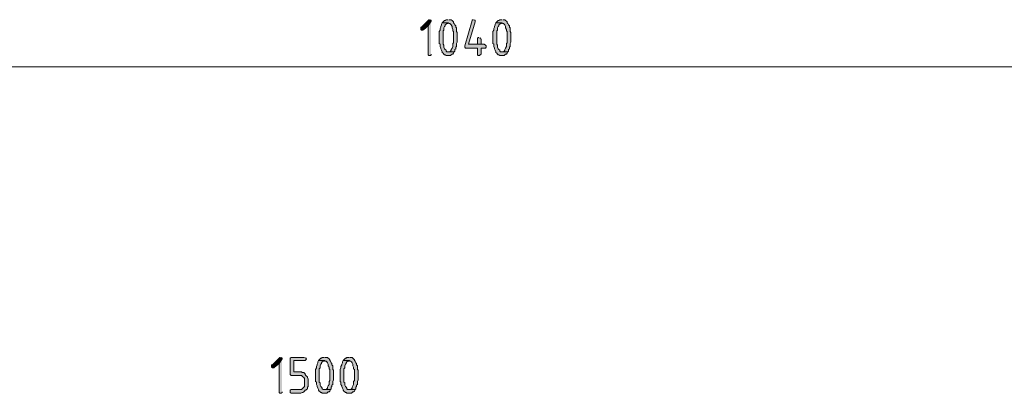
# Model space of a CAD drawing. Units: inches. Extents: x -99 to 625, y 196 to 616.
# Drawn here: x 92 to 251, y 414 to 474 of the extents above; entities that cross this region are included whole.
import ezdxf

# ---------------------------------------------------------------- set-up
doc = ezdxf.new("R2010")
doc.units = ezdxf.units.IN
doc.header["$MEASUREMENT"] = 0
doc.layers.add('Capa 1', color=7, linetype='Continuous')

msp = doc.modelspace()

# ---------------------------------------------------------------- hatches: boundary and pattern name
at = {"layer": 'Capa 1', "true_color": 0xffffff}
for points in [[(158.16, 474.16), (158.04, 474.16), (157.92, 474.04), (156.84, 472.96), (156.72, 472.96), (156.72, 472.6), (156.84, 472.48), (157.08, 472.48), (157.2, 472.6), (157.92, 473.2), (158.4, 473.92), (158.4, 474.04), (158.28, 474.16)], [(161.16, 474.16), (160.8, 474.16), (160.68, 474.04), (160.56, 474.04), (160.44, 473.92), (160.32, 473.8), (160.2, 473.68), (161.16, 473.68), (161.28, 473.56), (161.4, 473.56), (161.52, 473.44), (161.64, 473.32), (161.76, 473.08), (161.76, 472.84), (161.88, 472.6), (161.88, 472.36), (162, 472.24), (162, 470.44), (161.88, 470.32), (161.88, 469.84), (161.76, 469.6), (161.64, 469.36), (161.64, 469.24), (161.52, 469.12), (161.4, 469), (161.16, 469), (162.12, 469), (162.24, 469.12), (162.24, 469.36), (162.36, 469.48), (162.36, 469.72), (162.48, 469.84), (162.48, 470.32), (162.6, 470.56), (162.6, 471.28), (162.6, 472.12), (162.48, 472.24), (162.48, 472.84), (162.36, 472.96), (162.36, 473.2), (162.24, 473.32), (162.12, 473.56), (162, 473.68), (162, 473.8), (161.88, 473.92), (161.76, 474.04), (161.64, 474.16), (161.28, 474.16)], [(165.24, 474.16), (165, 474.16), (165, 474.04), (163.8, 469.96), (163.8, 469.72), (163.92, 469.6), (165.84, 469.6), (165.84, 468.52), (165.96, 468.4), (166.2, 468.4), (166.32, 468.52), (166.44, 468.64), (166.44, 469.6), (167.16, 469.6), (167.28, 469.72), (167.28, 469.96), (167.16, 470.08), (166.92, 470.2), (164.4, 470.2), (165.48, 473.8), (165.48, 474.04), (165.36, 474.16)], [(169.8, 474.16), (169.44, 474.16), (169.32, 474.04), (169.2, 474.04), (169.08, 473.92), (168.96, 473.8), (168.84, 473.68), (169.8, 473.68), (169.92, 473.56), (170.04, 473.56), (170.16, 473.44), (170.28, 473.32), (170.4, 473.08), (170.4, 472.84), (170.52, 472.6), (170.52, 472.36), (170.64, 472.24), (170.64, 470.44), (170.52, 470.32), (170.52, 469.84), (170.4, 469.6), (170.28, 469.36), (170.28, 469.24), (170.16, 469.12), (170.04, 469), (169.8, 469), (170.76, 469), (170.88, 469.12), (170.88, 469.36), (171, 469.48), (171, 469.72), (171.12, 469.84), (171.12, 470.32), (171.24, 470.56), (171.24, 471.28), (171.24, 472.12), (171.12, 472.24), (171.12, 472.84), (171, 472.96), (171, 473.2), (170.88, 473.32), (170.76, 473.56), (170.64, 473.68), (170.64, 473.8), (170.52, 473.92), (170.4, 474.04), (170.28, 474.16), (169.92, 474.16)], [(158.4, 473.92), (157.92, 473.2), (157.92, 468.52), (158.04, 468.4), (158.28, 468.4), (158.4, 468.52), (158.4, 468.64)], [(160.2, 473.68), (160.08, 473.44), (160.08, 473.32), (159.96, 473.08), (159.96, 472.96), (159.84, 472.72), (159.84, 472.48), (159.72, 472.24), (159.72, 471.28), (159.72, 470.32), (159.84, 470.2), (159.84, 469.84), (159.96, 469.6), (159.96, 469.48), (160.08, 469.24), (160.2, 469), (160.2, 468.88), (160.32, 468.76), (160.44, 468.64), (160.56, 468.52), (160.68, 468.52), (160.8, 468.4), (161.52, 468.4), (161.64, 468.52), (161.76, 468.64), (161.88, 468.64), (162, 468.76), (162.12, 469), (160.92, 469), (160.8, 469.12), (160.8, 469.24), (160.68, 469.36), (160.56, 469.48), (160.44, 469.72), (160.44, 470.08), (160.32, 470.2), (160.32, 472.36), (160.44, 472.48), (160.44, 472.84), (160.56, 473.08), (160.68, 473.2), (160.68, 473.32), (160.8, 473.44), (160.92, 473.56), (161.04, 473.56), (161.16, 473.68)], [(168.84, 473.68), (168.72, 473.44), (168.72, 473.32), (168.6, 473.08), (168.6, 472.96), (168.48, 472.72), (168.48, 472.48), (168.36, 472.24), (168.36, 471.28), (168.36, 470.32), (168.48, 470.2), (168.48, 469.84), (168.6, 469.6), (168.6, 469.48), (168.72, 469.24), (168.84, 469), (168.84, 468.88), (168.96, 468.76), (169.08, 468.64), (169.2, 468.52), (169.32, 468.52), (169.44, 468.4), (170.16, 468.4), (170.28, 468.52), (170.4, 468.64), (170.52, 468.64), (170.64, 468.76), (170.76, 469), (169.56, 469), (169.44, 469.12), (169.44, 469.24), (169.32, 469.36), (169.2, 469.48), (169.08, 469.72), (169.08, 470.08), (168.96, 470.2), (168.96, 472.36), (169.08, 472.48), (169.08, 472.84), (169.2, 473.08), (169.32, 473.2), (169.32, 473.32), (169.44, 473.44), (169.56, 473.56), (169.68, 473.56), (169.8, 473.68)], [(166.08, 471.28), (165.96, 471.28), (165.84, 471.16), (165.84, 470.2), (164.4, 470.2), (166.44, 470.2), (166.44, 471.04), (166.32, 471.16), (166.32, 471.28)], [(134.16, 419.8), (134.04, 419.8), (133.92, 419.68), (132.84, 418.6), (132.72, 418.6), (132.72, 418.24), (132.84, 418.12), (133.08, 418.12), (133.2, 418.24), (133.92, 418.84), (134.4, 419.56), (134.4, 419.68), (134.28, 419.8)], [(134.4, 419.56), (133.92, 418.84), (133.92, 414.16), (134.04, 414.04), (134.28, 414.04), (134.4, 414.16), (134.4, 414.28)], [(138, 419.8), (135.84, 419.8), (135.72, 419.68), (135.72, 417.04), (135.84, 416.92), (137.52, 416.92), (137.64, 416.8), (137.76, 416.68), (137.88, 416.56), (138, 416.44), (138, 415.12), (137.88, 415), (137.76, 414.88), (137.64, 414.76), (137.52, 414.64), (135.84, 414.64), (135.72, 414.52), (135.72, 414.16), (135.84, 414.04), (137.4, 414.04), (137.64, 414.16), (137.76, 414.16), (137.88, 414.28), (138, 414.4), (138.12, 414.52), (138.24, 414.52), (138.36, 414.64), (138.48, 414.76), (138.48, 415), (138.6, 415.12), (138.6, 416.32), (138.48, 416.56), (138.48, 416.68), (138.36, 416.8), (138.24, 416.92), (138.12, 417.04), (138.12, 417.16), (138, 417.28), (137.88, 417.4), (137.64, 417.4), (137.52, 417.52), (136.32, 417.52), (136.32, 419.32), (138.12, 419.32), (138.24, 419.44), (138.36, 419.56), (138.24, 419.68), (138.24, 419.8)], [(140.28, 419.32), (140.16, 419.08), (140.16, 418.96), (140.04, 418.72), (140.04, 418.6), (139.92, 418.36), (139.92, 418.12), (139.8, 417.88), (139.8, 416.92), (139.8, 415.96), (139.92, 415.84), (139.92, 415.48), (140.04, 415.24), (140.04, 415.12), (140.16, 414.88), (140.28, 414.64), (140.28, 414.52), (140.4, 414.4), (140.52, 414.28), (140.64, 414.16), (140.76, 414.16), (140.88, 414.04), (141.6, 414.04), (141.72, 414.16), (141.84, 414.28), (141.96, 414.28), (142.08, 414.4), (142.2, 414.64), (141, 414.64), (140.88, 414.76), (140.88, 414.88), (140.76, 415), (140.64, 415.12), (140.52, 415.36), (140.52, 415.72), (140.4, 415.84), (140.4, 418), (140.52, 418.12), (140.52, 418.48), (140.64, 418.72), (140.76, 418.84), (140.76, 418.96), (140.88, 419.08), (141, 419.2), (141.12, 419.2), (141.24, 419.32)], [(141.24, 419.8), (140.88, 419.8), (140.76, 419.68), (140.64, 419.68), (140.52, 419.56), (140.4, 419.44), (140.28, 419.32), (141.24, 419.32), (141.36, 419.2), (141.48, 419.2), (141.6, 419.08), (141.72, 418.96), (141.84, 418.72), (141.84, 418.48), (141.96, 418.24), (141.96, 418), (142.08, 417.88), (142.08, 416.08), (141.96, 415.96), (141.96, 415.48), (141.84, 415.24), (141.72, 415), (141.72, 414.88), (141.6, 414.76), (141.48, 414.64), (141.24, 414.64), (142.2, 414.64), (142.32, 414.76), (142.32, 415), (142.44, 415.12), (142.44, 415.36), (142.56, 415.48), (142.56, 415.96), (142.68, 416.2), (142.68, 416.92), (142.68, 417.76), (142.56, 417.88), (142.56, 418.48), (142.44, 418.6), (142.44, 418.84), (142.32, 418.96), (142.2, 419.2), (142.08, 419.32), (142.08, 419.44), (141.96, 419.56), (141.84, 419.68), (141.72, 419.8), (141.36, 419.8)], [(144.24, 419.32), (144.12, 419.08), (144.12, 418.96), (144, 418.72), (144, 418.6), (143.88, 418.36), (143.88, 418.12), (143.76, 417.88), (143.76, 416.92), (143.76, 415.96), (143.88, 415.84), (143.88, 415.48), (144, 415.24), (144, 415.12), (144.12, 414.88), (144.24, 414.64), (144.24, 414.52), (144.36, 414.4), (144.48, 414.28), (144.6, 414.16), (144.72, 414.16), (144.84, 414.04), (145.56, 414.04), (145.68, 414.16), (145.8, 414.28), (145.92, 414.28), (146.04, 414.4), (146.16, 414.64), (144.96, 414.64), (144.84, 414.76), (144.84, 414.88), (144.72, 415), (144.6, 415.12), (144.48, 415.36), (144.48, 415.72), (144.36, 415.84), (144.36, 418), (144.48, 418.12), (144.48, 418.48), (144.6, 418.72), (144.72, 418.84), (144.72, 418.96), (144.84, 419.08), (144.96, 419.2), (145.08, 419.2), (145.2, 419.32)], [(145.2, 419.8), (144.84, 419.8), (144.72, 419.68), (144.6, 419.68), (144.48, 419.56), (144.36, 419.44), (144.24, 419.32), (145.2, 419.32), (145.32, 419.2), (145.44, 419.2), (145.56, 419.08), (145.68, 418.96), (145.8, 418.72), (145.8, 418.48), (145.92, 418.24), (145.92, 418), (146.04, 417.88), (146.04, 416.08), (145.92, 415.96), (145.92, 415.48), (145.8, 415.24), (145.68, 415), (145.68, 414.88), (145.56, 414.76), (145.44, 414.64), (145.2, 414.64), (146.16, 414.64), (146.28, 414.76), (146.28, 415), (146.4, 415.12), (146.4, 415.36), (146.52, 415.48), (146.52, 415.96), (146.64, 416.2), (146.64, 416.92), (146.64, 417.76), (146.52, 417.88), (146.52, 418.48), (146.4, 418.6), (146.4, 418.84), (146.28, 418.96), (146.16, 419.2), (146.04, 419.32), (146.04, 419.44), (145.92, 419.56), (145.8, 419.68), (145.68, 419.8), (145.32, 419.8)]]:
    msp.add_hatch(color=7, dxfattribs=at).paths.add_polyline_path(points)

# ---------------------------------------------------------------- linework, layer by layer
at = {"layer": 'Capa 1', "lineweight": 0}
for points in [[(158.16, 474.16), (158.04, 474.16), (157.92, 474.04), (156.84, 472.96), (156.72, 472.96), (156.72, 472.6), (156.84, 472.48), (157.08, 472.48), (157.2, 472.6), (157.92, 473.2), (158.4, 473.92), (158.4, 474.04), (158.28, 474.16)], [(161.16, 474.16), (160.8, 474.16), (160.68, 474.04), (160.56, 474.04), (160.44, 473.92), (160.32, 473.8), (160.2, 473.68), (161.16, 473.68), (161.28, 473.56), (161.4, 473.56), (161.52, 473.44), (161.64, 473.32), (161.76, 473.08), (161.76, 472.84), (161.88, 472.6), (161.88, 472.36), (162, 472.24), (162, 470.44), (161.88, 470.32), (161.88, 469.84), (161.76, 469.6), (161.64, 469.36), (161.64, 469.24), (161.52, 469.12), (161.4, 469), (161.16, 469), (162.12, 469), (162.24, 469.12), (162.24, 469.36), (162.36, 469.48), (162.36, 469.72), (162.48, 469.84), (162.48, 470.32), (162.6, 470.56), (162.6, 471.28), (162.6, 472.12), (162.48, 472.24), (162.48, 472.84), (162.36, 472.96), (162.36, 473.2), (162.24, 473.32), (162.12, 473.56), (162, 473.68), (162, 473.8), (161.88, 473.92), (161.76, 474.04), (161.64, 474.16), (161.28, 474.16)], [(165.24, 474.16), (165, 474.16), (165, 474.04), (163.8, 469.96), (163.8, 469.72), (163.92, 469.6), (165.84, 469.6), (165.84, 468.52), (165.96, 468.4), (166.2, 468.4), (166.32, 468.52), (166.44, 468.64), (166.44, 469.6), (167.16, 469.6), (167.28, 469.72), (167.28, 469.96), (167.16, 470.08), (166.92, 470.2), (164.4, 470.2), (165.48, 473.8), (165.48, 474.04), (165.36, 474.16)], [(169.8, 474.16), (169.44, 474.16), (169.32, 474.04), (169.2, 474.04), (169.08, 473.92), (168.96, 473.8), (168.84, 473.68), (169.8, 473.68), (169.92, 473.56), (170.04, 473.56), (170.16, 473.44), (170.28, 473.32), (170.4, 473.08), (170.4, 472.84), (170.52, 472.6), (170.52, 472.36), (170.64, 472.24), (170.64, 470.44), (170.52, 470.32), (170.52, 469.84), (170.4, 469.6), (170.28, 469.36), (170.28, 469.24), (170.16, 469.12), (170.04, 469), (169.8, 469), (170.76, 469), (170.88, 469.12), (170.88, 469.36), (171, 469.48), (171, 469.72), (171.12, 469.84), (171.12, 470.32), (171.24, 470.56), (171.24, 471.28), (171.24, 472.12), (171.12, 472.24), (171.12, 472.84), (171, 472.96), (171, 473.2), (170.88, 473.32), (170.76, 473.56), (170.64, 473.68), (170.64, 473.8), (170.52, 473.92), (170.4, 474.04), (170.28, 474.16), (169.92, 474.16)], [(158.4, 473.92), (157.92, 473.2), (157.92, 468.52), (158.04, 468.4), (158.28, 468.4), (158.4, 468.52), (158.4, 468.64)], [(160.2, 473.68), (160.08, 473.44), (160.08, 473.32), (159.96, 473.08), (159.96, 472.96), (159.84, 472.72), (159.84, 472.48), (159.72, 472.24), (159.72, 471.28), (159.72, 470.32), (159.84, 470.2), (159.84, 469.84), (159.96, 469.6), (159.96, 469.48), (160.08, 469.24), (160.2, 469), (160.2, 468.88), (160.32, 468.76), (160.44, 468.64), (160.56, 468.52), (160.68, 468.52), (160.8, 468.4), (161.52, 468.4), (161.64, 468.52), (161.76, 468.64), (161.88, 468.64), (162, 468.76), (162.12, 469), (160.92, 469), (160.8, 469.12), (160.8, 469.24), (160.68, 469.36), (160.56, 469.48), (160.44, 469.72), (160.44, 470.08), (160.32, 470.2), (160.32, 472.36), (160.44, 472.48), (160.44, 472.84), (160.56, 473.08), (160.68, 473.2), (160.68, 473.32), (160.8, 473.44), (160.92, 473.56), (161.04, 473.56), (161.16, 473.68)], [(168.84, 473.68), (168.72, 473.44), (168.72, 473.32), (168.6, 473.08), (168.6, 472.96), (168.48, 472.72), (168.48, 472.48), (168.36, 472.24), (168.36, 471.28), (168.36, 470.32), (168.48, 470.2), (168.48, 469.84), (168.6, 469.6), (168.6, 469.48), (168.72, 469.24), (168.84, 469), (168.84, 468.88), (168.96, 468.76), (169.08, 468.64), (169.2, 468.52), (169.32, 468.52), (169.44, 468.4), (170.16, 468.4), (170.28, 468.52), (170.4, 468.64), (170.52, 468.64), (170.64, 468.76), (170.76, 469), (169.56, 469), (169.44, 469.12), (169.44, 469.24), (169.32, 469.36), (169.2, 469.48), (169.08, 469.72), (169.08, 470.08), (168.96, 470.2), (168.96, 472.36), (169.08, 472.48), (169.08, 472.84), (169.2, 473.08), (169.32, 473.2), (169.32, 473.32), (169.44, 473.44), (169.56, 473.56), (169.68, 473.56), (169.8, 473.68)], [(166.08, 471.28), (165.96, 471.28), (165.84, 471.16), (165.84, 470.2), (164.4, 470.2), (166.44, 470.2), (166.44, 471.04), (166.32, 471.16), (166.32, 471.28)], [(134.16, 419.8), (134.04, 419.8), (133.92, 419.68), (132.84, 418.6), (132.72, 418.6), (132.72, 418.24), (132.84, 418.12), (133.08, 418.12), (133.2, 418.24), (133.92, 418.84), (134.4, 419.56), (134.4, 419.68), (134.28, 419.8)], [(134.4, 419.56), (133.92, 418.84), (133.92, 414.16), (134.04, 414.04), (134.28, 414.04), (134.4, 414.16), (134.4, 414.28)], [(138, 419.8), (135.84, 419.8), (135.72, 419.68), (135.72, 417.04), (135.84, 416.92), (137.52, 416.92), (137.64, 416.8), (137.76, 416.68), (137.88, 416.56), (138, 416.44), (138, 415.12), (137.88, 415), (137.76, 414.88), (137.64, 414.76), (137.52, 414.64), (135.84, 414.64), (135.72, 414.52), (135.72, 414.16), (135.84, 414.04), (137.4, 414.04), (137.64, 414.16), (137.76, 414.16), (137.88, 414.28), (138, 414.4), (138.12, 414.52), (138.24, 414.52), (138.36, 414.64), (138.48, 414.76), (138.48, 415), (138.6, 415.12), (138.6, 416.32), (138.48, 416.56), (138.48, 416.68), (138.36, 416.8), (138.24, 416.92), (138.12, 417.04), (138.12, 417.16), (138, 417.28), (137.88, 417.4), (137.64, 417.4), (137.52, 417.52), (136.32, 417.52), (136.32, 419.32), (138.12, 419.32), (138.24, 419.44), (138.36, 419.56), (138.24, 419.68), (138.24, 419.8)], [(140.28, 419.32), (140.16, 419.08), (140.16, 418.96), (140.04, 418.72), (140.04, 418.6), (139.92, 418.36), (139.92, 418.12), (139.8, 417.88), (139.8, 416.92), (139.8, 415.96), (139.92, 415.84), (139.92, 415.48), (140.04, 415.24), (140.04, 415.12), (140.16, 414.88), (140.28, 414.64), (140.28, 414.52), (140.4, 414.4), (140.52, 414.28), (140.64, 414.16), (140.76, 414.16), (140.88, 414.04), (141.6, 414.04), (141.72, 414.16), (141.84, 414.28), (141.96, 414.28), (142.08, 414.4), (142.2, 414.64), (141, 414.64), (140.88, 414.76), (140.88, 414.88), (140.76, 415), (140.64, 415.12), (140.52, 415.36), (140.52, 415.72), (140.4, 415.84), (140.4, 418), (140.52, 418.12), (140.52, 418.48), (140.64, 418.72), (140.76, 418.84), (140.76, 418.96), (140.88, 419.08), (141, 419.2), (141.12, 419.2), (141.24, 419.32)], [(141.24, 419.8), (140.88, 419.8), (140.76, 419.68), (140.64, 419.68), (140.52, 419.56), (140.4, 419.44), (140.28, 419.32), (141.24, 419.32), (141.36, 419.2), (141.48, 419.2), (141.6, 419.08), (141.72, 418.96), (141.84, 418.72), (141.84, 418.48), (141.96, 418.24), (141.96, 418), (142.08, 417.88), (142.08, 416.08), (141.96, 415.96), (141.96, 415.48), (141.84, 415.24), (141.72, 415), (141.72, 414.88), (141.6, 414.76), (141.48, 414.64), (141.24, 414.64), (142.2, 414.64), (142.32, 414.76), (142.32, 415), (142.44, 415.12), (142.44, 415.36), (142.56, 415.48), (142.56, 415.96), (142.68, 416.2), (142.68, 416.92), (142.68, 417.76), (142.56, 417.88), (142.56, 418.48), (142.44, 418.6), (142.44, 418.84), (142.32, 418.96), (142.2, 419.2), (142.08, 419.32), (142.08, 419.44), (141.96, 419.56), (141.84, 419.68), (141.72, 419.8), (141.36, 419.8)], [(144.24, 419.32), (144.12, 419.08), (144.12, 418.96), (144, 418.72), (144, 418.6), (143.88, 418.36), (143.88, 418.12), (143.76, 417.88), (143.76, 416.92), (143.76, 415.96), (143.88, 415.84), (143.88, 415.48), (144, 415.24), (144, 415.12), (144.12, 414.88), (144.24, 414.64), (144.24, 414.52), (144.36, 414.4), (144.48, 414.28), (144.6, 414.16), (144.72, 414.16), (144.84, 414.04), (145.56, 414.04), (145.68, 414.16), (145.8, 414.28), (145.92, 414.28), (146.04, 414.4), (146.16, 414.64), (144.96, 414.64), (144.84, 414.76), (144.84, 414.88), (144.72, 415), (144.6, 415.12), (144.48, 415.36), (144.48, 415.72), (144.36, 415.84), (144.36, 418), (144.48, 418.12), (144.48, 418.48), (144.6, 418.72), (144.72, 418.84), (144.72, 418.96), (144.84, 419.08), (144.96, 419.2), (145.08, 419.2), (145.2, 419.32)], [(145.2, 419.8), (144.84, 419.8), (144.72, 419.68), (144.6, 419.68), (144.48, 419.56), (144.36, 419.44), (144.24, 419.32), (145.2, 419.32), (145.32, 419.2), (145.44, 419.2), (145.56, 419.08), (145.68, 418.96), (145.8, 418.72), (145.8, 418.48), (145.92, 418.24), (145.92, 418), (146.04, 417.88), (146.04, 416.08), (145.92, 415.96), (145.92, 415.48), (145.8, 415.24), (145.68, 415), (145.68, 414.88), (145.56, 414.76), (145.44, 414.64), (145.2, 414.64), (146.16, 414.64), (146.28, 414.76), (146.28, 415), (146.4, 415.12), (146.4, 415.36), (146.52, 415.48), (146.52, 415.96), (146.64, 416.2), (146.64, 416.92), (146.64, 417.76), (146.52, 417.88), (146.52, 418.48), (146.4, 418.6), (146.4, 418.84), (146.28, 418.96), (146.16, 419.2), (146.04, 419.32), (146.04, 419.44), (145.92, 419.56), (145.8, 419.68), (145.68, 419.8), (145.32, 419.8)]]:
    msp.add_lwpolyline(points, dxfattribs=at)
at = {"layer": 'Capa 1', "color": 7, "lineweight": 9, "true_color": 0xffffff}
msp.add_lwpolyline([(48.36, 466.6), (279.72, 466.6)], dxfattribs=at)

doc.saveas('drawing.dxf')
